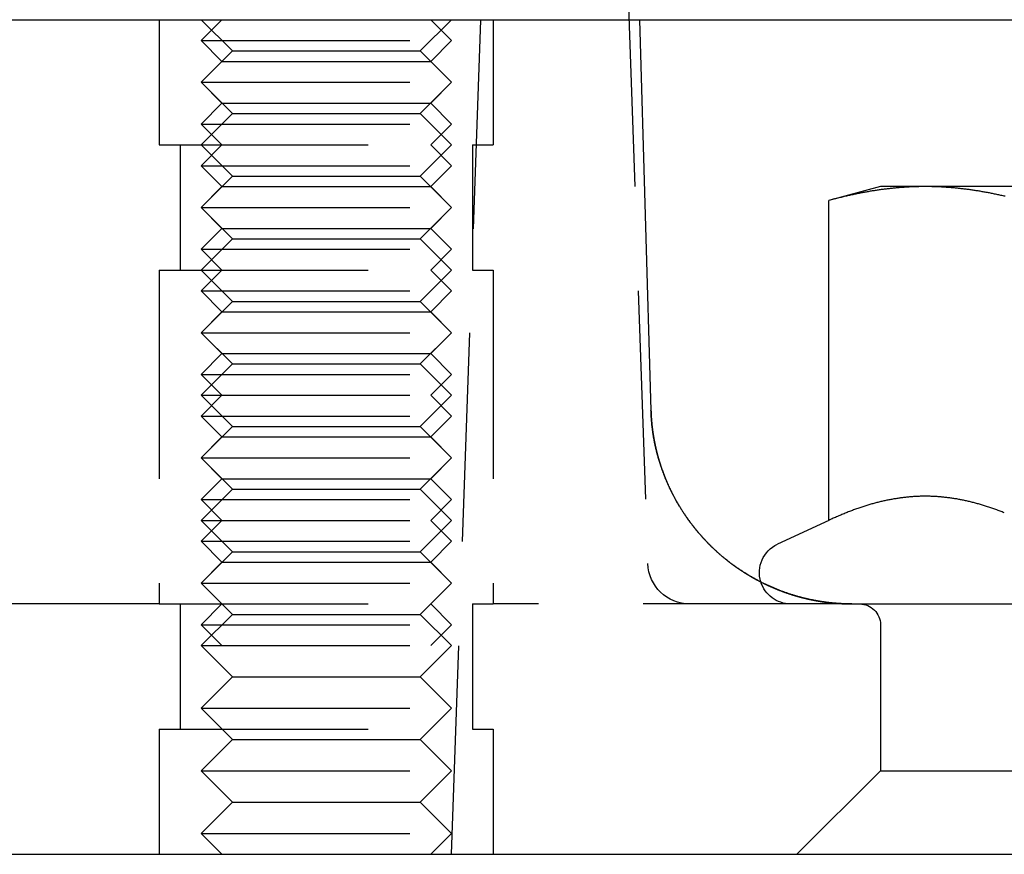
# Model space of a CAD drawing. Extents: x 0 to 1285, y -485 to 116.
# Drawn here: x 189 to 212, y 5 to 25 of the extents above; entities that cross this region are included whole.
import ezdxf

# ---------------------------------------------------------------- set-up
doc = ezdxf.new("R2010")
doc.units = 0
doc.header["$LTSCALE"] = 20
doc.linetypes.add('AUSGEZOGEN', pattern=[0])
doc.linetypes.add('VERDECKT', pattern=[0.375, 0.25, -0.125])
doc.layers.get('0').update_dxf_attribs({"linetype": 'AUSGEZOGEN'})
doc.layers.add('STEMPEL', color=3, linetype='AUSGEZOGEN')

# ---------------------------------------------------------------- blocks, each defined once
blk = doc.blocks.new('A$C7D8DFF87')
at = {"color": 1, "linetype": 'VERDECKT', "extrusion": (0, 1, -2e-16)}
for p, q in [((199, 5), (200.2222, 40)), ((203.2111, 26), (203.7012, 11.9651)), ((192, 25), (192, 22)), ((192, 25), (192, 22)), ((193.5, 25), (193, 24.5)), ((193.75, 24.25), (193, 25)), ((198.25, 24.25), (199, 25)), ((198.5, 25), (199, 24.5)), ((200, 25), (200, 22)), ((200, 25), (200, 22)), ((193, 24.5), (199, 24.5)), ((193.5, 24), (193, 24.5)), ((198.5, 24), (199, 24.5)), ((193.75, 24.25), (193, 23.5)), ((193.75, 24.25), (198.25, 24.25)), ((198.25, 24.25), (199, 23.5)), ((193.5, 24), (193, 23.5)), ((193.5, 24), (198.5, 24)), ((198.5, 24), (199, 23.5)), ((193, 23.5), (199, 23.5)), ((193.5, 23), (193, 23.5)), ((193, 23.5), (199, 23.5)), ((193.75, 22.75), (193, 23.5)), ((198.25, 22.75), (199, 23.5)), ((198.5, 23), (199, 23.5)), ((193.5, 23), (193, 22.5)), ((193.5, 23), (198.5, 23)), ((198.5, 23), (199, 22.5)), ((193.75, 22.75), (193, 22)), ((193.75, 22.75), (198.25, 22.75)), ((198.25, 22.75), (199, 22)), ((193, 22.5), (199, 22.5)), ((193.5, 22), (193, 22.5)), ((198.5, 22), (199, 22.5)), ((192, 22), (200, 22)), ((192, 22), (200, 22)), ((192.5, 22), (192.5, 19)), ((192.5, 22), (192.5, 19)), ((193.5, 22), (193, 21.5)), ((193.75, 21.25), (193, 22)), ((198.25, 21.25), (199, 22)), ((198.5, 22), (199, 21.5)), ((199.5, 22), (199.5, 19)), ((199.5, 22), (199.5, 19)), ((193, 21.5), (199, 21.5)), ((193.5, 21), (193, 21.5)), ((198.5, 21), (199, 21.5)), ((193.75, 21.25), (193, 20.5)), ((193.75, 21.25), (198.25, 21.25)), ((198.25, 21.25), (199, 20.5)), ((193.5, 21), (193, 20.5)), ((193.5, 21), (198.5, 21)), ((198.5, 21), (199, 20.5)), ((193, 20.5), (199, 20.5)), ((193.5, 20), (193, 20.5)), ((193, 20.5), (199, 20.5)), ((193.75, 19.75), (193, 20.5)), ((198.25, 19.75), (199, 20.5)), ((198.5, 20), (199, 20.5)), ((193.5, 20), (193, 19.5)), ((193.5, 20), (198.5, 20)), ((198.5, 20), (199, 19.5)), ((193.75, 19.75), (193, 19)), ((193.75, 19.75), (198.25, 19.75)), ((198.25, 19.75), (199, 19)), ((193, 19.5), (199, 19.5)), ((193.5, 19), (193, 19.5)), ((198.5, 19), (199, 19.5)), ((192, 19), (200, 19)), ((192, 19), (192, 11)), ((192, 19), (200, 19)), ((192, 19), (192, 11)), ((193.5, 19), (193, 18.5)), ((193.75, 18.25), (193, 19)), ((198.25, 18.25), (199, 19)), ((198.5, 19), (199, 18.5)), ((200, 19), (200, 11)), ((200, 19), (200, 11)), ((193, 18.5), (199, 18.5)), ((193.5, 18), (193, 18.5)), ((198.5, 18), (199, 18.5)), ((193.75, 18.25), (193, 17.5)), ((193.75, 18.25), (198.25, 18.25)), ((198.25, 18.25), (199, 17.5)), ((193.5, 18), (193, 17.5)), ((193.5, 18), (198.5, 18)), ((198.5, 18), (199, 17.5)), ((193, 17.5), (199, 17.5)), ((193.5, 17), (193, 17.5)), ((193, 17.5), (199, 17.5)), ((193.75, 16.75), (193, 17.5)), ((198.25, 16.75), (199, 17.5)), ((198.5, 17), (199, 17.5)), ((193.5, 17), (193, 16.5)), ((193.5, 17), (198.5, 17)), ((198.5, 17), (199, 16.5)), ((193.75, 16.75), (193, 16)), ((193.75, 16.75), (198.25, 16.75)), ((198.25, 16.75), (199, 16)), ((193, 16.5), (199, 16.5)), ((193.5, 16), (193, 16.5)), ((198.5, 16), (199, 16.5)), ((193.5, 16), (193, 15.5)), ((193, 16), (199, 16)), ((193.75, 15.25), (193, 16)), ((198.25, 15.25), (199, 16)), ((198.5, 16), (199, 15.5)), ((193, 15.5), (199, 15.5)), ((193.5, 15), (193, 15.5)), ((198.5, 15), (199, 15.5)), ((193.75, 15.25), (193, 14.5)), ((193.75, 15.25), (198.25, 15.25)), ((198.25, 15.25), (199, 14.5)), ((193.5, 15), (193, 14.5)), ((193.5, 15), (198.5, 15)), ((198.5, 15), (199, 14.5)), ((193, 14.5), (199, 14.5)), ((193.5, 14), (193, 14.5)), ((193, 14.5), (199, 14.5)), ((193.75, 13.75), (193, 14.5)), ((198.25, 13.75), (199, 14.5)), ((198.5, 14), (199, 14.5)), ((193.5, 14), (193, 13.5)), ((193.5, 14), (198.5, 14)), ((198.5, 14), (199, 13.5)), ((193.75, 13.75), (193, 13)), ((193.75, 13.75), (198.25, 13.75)), ((198.25, 13.75), (199, 13)), ((193, 13.5), (199, 13.5)), ((193.5, 13), (193, 13.5)), ((198.5, 13), (199, 13.5)), ((193.5, 13), (193, 12.5)), ((193, 13), (199, 13)), ((193.75, 12.25), (193, 13)), ((198.25, 12.25), (199, 13)), ((198.5, 13), (199, 12.5)), ((193, 12.5), (199, 12.5)), ((193.5, 12), (193, 12.5)), ((198.5, 12), (199, 12.5)), ((193.75, 12.25), (193, 11.5)), ((193.75, 12.25), (198.25, 12.25)), ((198.25, 12.25), (199, 11.5)), ((193.5, 12), (193, 11.5)), ((193.5, 12), (198.5, 12)), ((198.5, 12), (199, 11.5)), ((193, 11.5), (199, 11.5)), ((193.5, 11), (193, 11.5)), ((193, 11.5), (199, 11.5)), ((193.75, 10.75), (193, 11.5)), ((198.25, 10.75), (199, 11.5)), ((198.5, 11), (199, 11.5)), ((192, 11), (187.8485, 11)), ((192, 11), (200, 11)), ((192, 11), (200, 11)), ((192.5, 11), (192.5, 8)), ((192.5, 11), (192.5, 8)), ((193.5, 11), (193, 10.5)), ((198.5, 11), (199, 10.5)), ((199.5, 11), (199.5, 8)), ((199.5, 11), (199.5, 8)), ((208.5859, 11), (200, 11)), ((193.75, 10.75), (193, 10)), ((193.75, 10.75), (198.25, 10.75)), ((198.25, 10.75), (199, 10)), ((193, 10.5), (199, 10.5)), ((193.5, 10), (193, 10.5)), ((198.5, 10), (199, 10.5)), ((209.2724, 10.5), (209.2724, 7)), ((193, 10), (199, 10)), ((193.75, 9.25), (193, 10)), ((198.25, 9.25), (199, 10)), ((193.75, 9.25), (193, 8.5)), ((193.75, 9.25), (198.25, 9.25)), ((198.25, 9.25), (199, 8.5)), ((193, 8.5), (199, 8.5)), ((193.75, 7.75), (193, 8.5)), ((198.25, 7.75), (199, 8.5)), ((192, 8), (200, 8)), ((192, 8), (192, 5)), ((192, 8), (200, 8)), ((192, 8), (192, 5)), ((200, 8), (200, 5)), ((200, 8), (200, 5)), ((193.75, 7.75), (193, 7)), ((193.75, 7.75), (198.25, 7.75)), ((198.25, 7.75), (199, 7)), ((193, 7), (199, 7)), ((193.75, 6.25), (193, 7)), ((198.25, 6.25), (199, 7)), ((209.2724, 7), (207.2724, 5)), ((209.2724, 7), (224.2006, 7)), ((193.75, 6.25), (193, 5.5)), ((193.75, 6.25), (198.25, 6.25)), ((198.25, 6.25), (199, 5.5)), ((193, 5.5), (199, 5.5)), ((193.5, 5), (193, 5.5)), ((198.5, 5), (199, 5.5))]:
    blk.add_line(p, q, dxfattribs=at)
at = {"color": 3, "linetype": 'AUSGEZOGEN', "extrusion": (0, 1, -2e-16)}
for p, q in [((14.8957, 25), (265, 25)), ((203.5, 25), (203.7762, 15.6327)), ((209.2724, 21), (208.0348, 20.6684)), ((210.3442, 21), (209.2724, 21)), ((217.2724, 21), (210.3442, 21)), ((208.0348, 13.003), (208.0348, 20.6684)), ((208.0348, 13.003), (206.8054, 12.4297)), ((208.5859, 11), (262, 11)), ((8, 5), (262, 5))]:
    blk.add_line(p, q, dxfattribs=at)
at = {"color": 3}
for points in [[(210.344, 21, 0), (210.321, 21, 0), (210.297, 20.9999, 0), (210.274, 20.9997, 0), (210.251, 20.9994, 0), (210.227, 20.9991, 0), (210.204, 20.9987, 0), (210.181, 20.9982, 0), (210.157, 20.9977, 0), (210.134, 20.997, 0), (210.111, 20.9964, 0), (210.087, 20.9956, 0), (210.064, 20.9948, 0), (210.041, 20.9938, 0), (210.018, 20.9929, 0), (209.994, 20.9918, 0), (209.971, 20.9907, 0), (209.948, 20.9895, 0), (209.925, 20.9882, 0), (209.901, 20.9869, 0), (209.878, 20.9855, 0), (209.855, 20.984, 0), (209.831, 20.9825, 0), (209.808, 20.9808, 0), (209.785, 20.9791, 0), (209.761, 20.9774, 0), (209.738, 20.9755, 0), (209.715, 20.9736, 0), (209.691, 20.9716, 0), (209.668, 20.9696, 0), (209.645, 20.9675, 0), (209.621, 20.9653, 0), (209.598, 20.963, 0), (209.574, 20.9607, 0), (209.551, 20.9583, 0), (209.527, 20.9558, 0), (209.504, 20.9532, 0), (209.48, 20.9506, 0), (209.457, 20.9479, 0), (209.433, 20.9451, 0), (209.41, 20.9423, 0), (209.386, 20.9394, 0), (209.362, 20.9364, 0), (209.339, 20.9333, 0), (209.315, 20.9302, 0), (209.291, 20.927, 0), (209.267, 20.9237, 0), (209.244, 20.9203, 0), (209.22, 20.9169, 0), (209.196, 20.9134, 0), (209.172, 20.9098, 0), (209.148, 20.9062, 0), (209.124, 20.9025, 0), (209.1, 20.8987, 0), (209.076, 20.8948, 0), (209.052, 20.8909, 0), (209.028, 20.8868, 0), (209.003, 20.8828, 0), (208.979, 20.8786, 0), (208.955, 20.8743, 0), (208.93, 20.87, 0), (208.906, 20.8656, 0), (208.881, 20.8611, 0), (208.857, 20.8566, 0), (208.832, 20.852, 0), (208.808, 20.8473, 0), (208.783, 20.8425, 0), (208.758, 20.8376, 0), (208.733, 20.8327, 0), (208.708, 20.8277, 0), (208.683, 20.8226, 0), (208.658, 20.8174, 0), (208.633, 20.8121, 0), (208.608, 20.8068, 0), (208.583, 20.8014, 0), (208.558, 20.7959, 0), (208.532, 20.7903, 0), (208.507, 20.7847, 0), (208.481, 20.7789, 0), (208.456, 20.7731, 0), (208.43, 20.7672, 0), (208.404, 20.7612, 0), (208.378, 20.7551, 0), (208.353, 20.749, 0), (208.327, 20.7427, 0), (208.3, 20.7364, 0), (208.274, 20.73, 0), (208.248, 20.7235, 0), (208.222, 20.7169, 0), (208.195, 20.7103, 0), (208.169, 20.7035, 0), (208.142, 20.6967, 0), (208.115, 20.6897, 0), (208.089, 20.6827, 0), (208.062, 20.6756, 0), (208.035, 20.6684, 0)], [(212.258, 20.7672, 0), (212.233, 20.7731, 0), (212.207, 20.7789, 0), (212.182, 20.7847, 0), (212.156, 20.7903, 0), (212.131, 20.7959, 0), (212.106, 20.8014, 0), (212.08, 20.8068, 0), (212.055, 20.8121, 0), (212.03, 20.8174, 0), (212.005, 20.8226, 0), (211.98, 20.8277, 0), (211.955, 20.8327, 0), (211.93, 20.8376, 0), (211.906, 20.8425, 0), (211.881, 20.8473, 0), (211.856, 20.852, 0), (211.832, 20.8566, 0), (211.807, 20.8611, 0), (211.783, 20.8656, 0), (211.758, 20.87, 0), (211.734, 20.8743, 0), (211.709, 20.8786, 0), (211.685, 20.8828, 0), (211.661, 20.8868, 0), (211.637, 20.8909, 0), (211.613, 20.8948, 0), (211.588, 20.8987, 0), (211.564, 20.9025, 0), (211.54, 20.9062, 0), (211.516, 20.9098, 0), (211.493, 20.9134, 0), (211.469, 20.9169, 0), (211.445, 20.9203, 0), (211.421, 20.9237, 0), (211.397, 20.927, 0), (211.373, 20.9302, 0), (211.35, 20.9333, 0), (211.326, 20.9364, 0), (211.302, 20.9394, 0), (211.279, 20.9423, 0), (211.255, 20.9451, 0), (211.232, 20.9479, 0), (211.208, 20.9506, 0), (211.184, 20.9532, 0), (211.161, 20.9558, 0), (211.137, 20.9583, 0), (211.114, 20.9607, 0), (211.091, 20.963, 0), (211.067, 20.9653, 0), (211.044, 20.9675, 0), (211.02, 20.9696, 0), (210.997, 20.9716, 0), (210.974, 20.9736, 0), (210.95, 20.9755, 0), (210.927, 20.9774, 0), (210.904, 20.9791, 0), (210.88, 20.9808, 0), (210.857, 20.9825, 0), (210.834, 20.984, 0), (210.81, 20.9855, 0), (210.787, 20.9869, 0), (210.764, 20.9882, 0), (210.741, 20.9895, 0), (210.717, 20.9907, 0), (210.694, 20.9918, 0), (210.671, 20.9929, 0), (210.648, 20.9938, 0), (210.624, 20.9948, 0), (210.601, 20.9956, 0), (210.578, 20.9964, 0), (210.554, 20.997, 0), (210.531, 20.9977, 0), (210.508, 20.9982, 0), (210.484, 20.9987, 0), (210.461, 20.9991, 0), (210.438, 20.9994, 0), (210.414, 20.9997, 0), (210.391, 20.9999, 0), (210.368, 21, 0), (210.344, 21, 0)], [(208.586, 11, 0), (208.572, 11, 0), (208.558, 11.0001, 0), (208.544, 11.0002, 0), (208.53, 11.0003, 0), (208.516, 11.0005, 0), (208.502, 11.0007, 0), (208.488, 11.001, 0), (208.474, 11.0013, 0), (208.46, 11.0017, 0), (208.445, 11.0021, 0), (208.431, 11.0025, 0), (208.416, 11.003, 0), (208.402, 11.0036, 0), (208.387, 11.0042, 0), (208.373, 11.0048, 0), (208.358, 11.0055, 0), (208.343, 11.0062, 0), (208.328, 11.007, 0), (208.314, 11.0078, 0), (208.299, 11.0087, 0), (208.284, 11.0097, 0), (208.269, 11.0106, 0), (208.254, 11.0117, 0), (208.238, 11.0128, 0), (208.223, 11.0139, 0), (208.208, 11.0151, 0), (208.193, 11.0163, 0), (208.177, 11.0176, 0), (208.162, 11.019, 0), (208.146, 11.0204, 0), (208.131, 11.0219, 0), (208.115, 11.0234, 0), (208.1, 11.025, 0), (208.084, 11.0266, 0), (208.068, 11.0283, 0), (208.053, 11.0301, 0), (208.037, 11.0319, 0), (208.021, 11.0337, 0), (208.005, 11.0357, 0), (207.989, 11.0377, 0), (207.973, 11.0397, 0), (207.957, 11.0418, 0), (207.941, 11.044, 0), (207.925, 11.0463, 0), (207.909, 11.0486, 0), (207.892, 11.0509, 0), (207.876, 11.0534, 0), (207.86, 11.0558, 0), (207.843, 11.0584, 0), (207.827, 11.061, 0), (207.81, 11.0637, 0), (207.794, 11.0665, 0), (207.777, 11.0693, 0), (207.761, 11.0722, 0), (207.744, 11.0752, 0), (207.727, 11.0782, 0), (207.71, 11.0813, 0), (207.694, 11.0845, 0), (207.677, 11.0877, 0), (207.66, 11.091, 0), (207.643, 11.0944, 0), (207.626, 11.0979, 0), (207.609, 11.1014, 0), (207.592, 11.105, 0), (207.575, 11.1087, 0), (207.558, 11.1124, 0), (207.541, 11.1162, 0), (207.524, 11.1201, 0), (207.506, 11.1241, 0), (207.489, 11.1282, 0), (207.472, 11.1323, 0), (207.454, 11.1365, 0), (207.437, 11.1408, 0), (207.42, 11.1451, 0), (207.402, 11.1496, 0), (207.385, 11.1541, 0), (207.367, 11.1587, 0), (207.349, 11.1634, 0), (207.332, 11.1681, 0), (207.314, 11.173, 0), (207.296, 11.1779, 0), (207.279, 11.1829, 0), (207.261, 11.188, 0), (207.243, 11.1931, 0), (207.225, 11.1984, 0), (207.208, 11.2037, 0), (207.19, 11.2092, 0), (207.172, 11.2147, 0), (207.154, 11.2203, 0), (207.136, 11.226, 0), (207.118, 11.2317, 0), (207.1, 11.2376, 0), (207.082, 11.2436, 0), (207.064, 11.2496, 0), (207.046, 11.2558, 0), (207.027, 11.262, 0), (207.009, 11.2683, 0), (206.991, 11.2747, 0), (206.973, 11.2813, 0), (206.955, 11.2879, 0), (206.937, 11.2946, 0), (206.918, 11.3013, 0), (206.9, 11.3082, 0), (206.882, 11.3152, 0), (206.864, 11.3222, 0), (206.845, 11.3294, 0), (206.827, 11.3366, 0), (206.809, 11.344, 0), (206.79, 11.3514, 0), (206.772, 11.3589, 0), (206.754, 11.3665, 0), (206.735, 11.3742, 0), (206.717, 11.3819, 0), (206.699, 11.3898, 0), (206.68, 11.3978, 0), (206.662, 11.4058, 0), (206.644, 11.4139, 0), (206.625, 11.4222, 0), (206.607, 11.4305, 0), (206.589, 11.4389, 0), (206.57, 11.4474, 0), (206.552, 11.4559, 0), (206.534, 11.4646, 0), (206.515, 11.4733, 0), (206.497, 11.4822, 0), (206.479, 11.4911, 0), (206.46, 11.5001, 0), (206.442, 11.5092, 0), (206.424, 11.5184, 0), (206.406, 11.5277, 0), (206.387, 11.537, 0), (206.369, 11.5465, 0), (206.351, 11.556, 0), (206.333, 11.5656, 0), (206.314, 11.5753, 0), (206.296, 11.5851, 0), (206.278, 11.595, 0), (206.26, 11.6049, 0), (206.242, 11.615, 0), (206.224, 11.6251, 0), (206.206, 11.6353, 0), (206.188, 11.6456, 0), (206.17, 11.656, 0), (206.152, 11.6665, 0), (206.134, 11.677, 0), (206.116, 11.6876, 0), (206.098, 11.6984, 0), (206.08, 11.7092, 0), (206.062, 11.72, 0), (206.045, 11.731, 0), (206.027, 11.7421, 0), (206.009, 11.7532, 0), (205.992, 11.7644, 0), (205.974, 11.7757, 0), (205.956, 11.7871, 0), (205.939, 11.7986, 0), (205.921, 11.8101, 0), (205.904, 11.8218, 0), (205.886, 11.8335, 0), (205.869, 11.8453, 0), (205.852, 11.8571, 0), (205.834, 11.8691, 0), (205.817, 11.8811, 0), (205.8, 11.8933, 0), (205.783, 11.9055, 0), (205.765, 11.9177, 0), (205.748, 11.9301, 0), (205.731, 11.9426, 0), (205.714, 11.9551, 0), (205.698, 11.9677, 0), (205.681, 11.9804, 0), (205.664, 11.9931, 0), (205.647, 12.006, 0), (205.631, 12.0189, 0), (205.614, 12.0319, 0), (205.597, 12.045, 0), (205.581, 12.0581, 0), (205.564, 12.0713, 0), (205.548, 12.0846, 0), (205.532, 12.0979, 0), (205.516, 12.1113, 0), (205.499, 12.1248, 0), (205.483, 12.1383, 0), (205.467, 12.1519, 0), (205.451, 12.1656, 0), (205.436, 12.1793, 0), (205.42, 12.1931, 0), (205.404, 12.2069, 0), (205.388, 12.2209, 0), (205.373, 12.2348, 0), (205.357, 12.2488, 0), (205.342, 12.2629, 0), (205.326, 12.277, 0), (205.311, 12.2912, 0), (205.296, 12.3055, 0), (205.281, 12.3198, 0), (205.266, 12.3341, 0), (205.251, 12.3485, 0), (205.236, 12.3629, 0), (205.221, 12.3774, 0), (205.206, 12.392, 0), (205.191, 12.4066, 0), (205.177, 12.4212, 0), (205.162, 12.4359, 0), (205.148, 12.4506, 0), (205.133, 12.4653, 0), (205.119, 12.4802, 0), (205.105, 12.495, 0), (205.09, 12.5099, 0), (205.076, 12.5248, 0), (205.062, 12.5398, 0), (205.048, 12.5548, 0), (205.035, 12.5698, 0), (205.021, 12.5849, 0), (205.007, 12.6, 0), (204.994, 12.6151, 0), (204.98, 12.6303, 0), (204.967, 12.6455, 0), (204.953, 12.6607, 0), (204.94, 12.676, 0), (204.927, 12.6913, 0), (204.914, 12.7066, 0), (204.901, 12.722, 0), (204.888, 12.7373, 0), (204.875, 12.7527, 0), (204.862, 12.7681, 0), (204.849, 12.7836, 0), (204.837, 12.7991, 0), (204.824, 12.8145, 0), (204.812, 12.8301, 0), (204.8, 12.8456, 0), (204.787, 12.8611, 0), (204.775, 12.8767, 0), (204.763, 12.8923, 0), (204.751, 12.9079, 0), (204.739, 12.9235, 0), (204.727, 12.9391, 0), (204.716, 12.9547, 0), (204.704, 12.9704, 0), (204.693, 12.986, 0), (204.681, 13.0017, 0), (204.67, 13.0174, 0), (204.659, 13.033, 0), (204.647, 13.0487, 0), (204.636, 13.0644, 0), (204.625, 13.0801, 0), (204.615, 13.0958, 0), (204.604, 13.1115, 0), (204.593, 13.1272, 0), (204.583, 13.1429, 0), (204.572, 13.1586, 0), (204.562, 13.1743, 0), (204.551, 13.19, 0), (204.541, 13.2057, 0), (204.531, 13.2214, 0), (204.521, 13.237, 0), (204.511, 13.2527, 0), (204.501, 13.2684, 0), (204.491, 13.284, 0), (204.482, 13.2997, 0), (204.472, 13.3153, 0), (204.463, 13.3309, 0), (204.453, 13.3465, 0), (204.444, 13.3621, 0), (204.435, 13.3777, 0), (204.425, 13.3933, 0), (204.416, 13.4088, 0), (204.407, 13.4244, 0), (204.399, 13.4399, 0), (204.39, 13.4554, 0), (204.381, 13.4709, 0), (204.372, 13.4864, 0), (204.364, 13.5019, 0), (204.355, 13.5174, 0), (204.347, 13.5328, 0), (204.339, 13.5482, 0), (204.33, 13.5636, 0), (204.322, 13.579, 0), (204.314, 13.5944, 0), (204.306, 13.6097, 0), (204.298, 13.6251, 0), (204.29, 13.6404, 0), (204.283, 13.6556, 0), (204.275, 13.6709, 0), (204.267, 13.6862, 0), (204.26, 13.7014, 0), (204.252, 13.7166, 0), (204.245, 13.7317, 0), (204.238, 13.7469, 0), (204.231, 13.762, 0), (204.223, 13.7771, 0), (204.216, 13.7922, 0), (204.209, 13.8072, 0), (204.203, 13.8222, 0), (204.196, 13.8372, 0), (204.189, 13.8522, 0), (204.182, 13.8671, 0), (204.176, 13.882, 0), (204.169, 13.8969, 0), (204.163, 13.9118, 0), (204.156, 13.9266, 0), (204.15, 13.9413, 0), (204.144, 13.9561, 0), (204.138, 13.9708, 0), (204.131, 13.9855, 0), (204.125, 14.0002, 0), (204.119, 14.0148, 0), (204.114, 14.0294, 0), (204.108, 14.0439, 0), (204.102, 14.0584, 0), (204.096, 14.0729, 0), (204.091, 14.0873, 0), (204.085, 14.1017, 0), (204.08, 14.1161, 0), (204.074, 14.1304, 0), (204.069, 14.1447, 0), (204.064, 14.159, 0), (204.059, 14.1732, 0), (204.053, 14.1873, 0), (204.048, 14.2015, 0), (204.043, 14.2155, 0), (204.038, 14.2296, 0), (204.033, 14.2436, 0), (204.029, 14.2575, 0), (204.024, 14.2714, 0), (204.019, 14.2853, 0), (204.015, 14.2991, 0), (204.01, 14.3129, 0), (204.005, 14.3267, 0), (204.001, 14.3403, 0), (203.997, 14.354, 0), (203.992, 14.3676, 0), (203.988, 14.3811, 0), (203.984, 14.3946, 0), (203.98, 14.4081, 0), (203.976, 14.4215, 0), (203.972, 14.4349, 0), (203.968, 14.4482, 0), (203.964, 14.4615, 0), (203.96, 14.4747, 0), (203.956, 14.4879, 0), (203.952, 14.501, 0), (203.948, 14.5141, 0), (203.945, 14.5272, 0), (203.941, 14.5402, 0), (203.938, 14.5531, 0), (203.934, 14.566, 0), (203.931, 14.5789, 0), (203.927, 14.5917, 0), (203.924, 14.6045, 0), (203.92, 14.6173, 0), (203.917, 14.6299, 0), (203.914, 14.6426, 0), (203.911, 14.6552, 0), (203.908, 14.6677, 0), (203.905, 14.6803, 0), (203.902, 14.6927, 0), (203.899, 14.7051, 0), (203.896, 14.7175, 0), (203.893, 14.7298, 0), (203.89, 14.7421, 0), (203.887, 14.7544, 0), (203.885, 14.7666, 0), (203.882, 14.7787, 0), (203.879, 14.7908, 0), (203.877, 14.8029, 0), (203.874, 14.8149, 0), (203.871, 14.8269, 0), (203.869, 14.8388, 0), (203.867, 14.8507, 0), (203.864, 14.8625, 0), (203.862, 14.8743, 0), (203.859, 14.886, 0), (203.857, 14.8977, 0), (203.855, 14.9094, 0), (203.853, 14.921, 0), (203.851, 14.9326, 0), (203.849, 14.9441, 0), (203.846, 14.9556, 0), (203.844, 14.967, 0), (203.842, 14.9784, 0), (203.84, 14.9897, 0), (203.839, 15.001, 0), (203.837, 15.0123, 0), (203.835, 15.0235, 0), (203.833, 15.0347, 0), (203.831, 15.0458, 0), (203.829, 15.0569, 0), (203.828, 15.0679, 0), (203.826, 15.0789, 0), (203.824, 15.0898, 0), (203.823, 15.1007, 0), (203.821, 15.1116, 0), (203.82, 15.1224, 0), (203.818, 15.1331, 0), (203.817, 15.1439, 0), (203.815, 15.1545, 0), (203.814, 15.1652, 0), (203.813, 15.1757, 0), (203.811, 15.1863, 0), (203.81, 15.1968, 0), (203.809, 15.2072, 0), (203.807, 15.2176, 0), (203.806, 15.228, 0), (203.805, 15.2383, 0), (203.804, 15.2486, 0), (203.803, 15.2588, 0), (203.801, 15.269, 0), (203.8, 15.2791, 0), (203.799, 15.2892, 0), (203.798, 15.2993, 0), (203.797, 15.3093, 0), (203.796, 15.3193, 0), (203.795, 15.3292, 0), (203.794, 15.3391, 0), (203.794, 15.3489, 0), (203.793, 15.3587, 0), (203.792, 15.3684, 0), (203.791, 15.3781, 0), (203.79, 15.3878, 0), (203.789, 15.3974, 0), (203.789, 15.4069, 0), (203.788, 15.4165, 0), (203.787, 15.4259, 0), (203.786, 15.4354, 0), (203.786, 15.4448, 0), (203.785, 15.4541, 0), (203.784, 15.4635, 0), (203.784, 15.4727, 0), (203.783, 15.482, 0), (203.783, 15.4912, 0), (203.782, 15.5003, 0), (203.782, 15.5094, 0), (203.781, 15.5185, 0), (203.781, 15.5275, 0), (203.78, 15.5365, 0), (203.78, 15.5454, 0), (203.779, 15.5544, 0), (203.779, 15.5632, 0), (203.778, 15.572, 0), (203.778, 15.5808, 0), (203.778, 15.5896, 0), (203.777, 15.5983, 0), (203.777, 15.607, 0), (203.777, 15.6156, 0), (203.776, 15.6242, 0), (203.776, 15.6327, 0)], [(210.344, 13.5801, 0), (210.32, 13.58, 0), (210.297, 13.5798, 0), (210.273, 13.5795, 0), (210.249, 13.579, 0), (210.226, 13.5785, 0), (210.202, 13.5777, 0), (210.178, 13.5769, 0), (210.155, 13.5759, 0), (210.131, 13.5748, 0), (210.108, 13.5736, 0), (210.084, 13.5722, 0), (210.061, 13.5707, 0), (210.037, 13.5691, 0), (210.013, 13.5674, 0), (209.99, 13.5655, 0), (209.966, 13.5635, 0), (209.943, 13.5614, 0), (209.919, 13.5591, 0), (209.896, 13.5567, 0), (209.872, 13.5542, 0), (209.849, 13.5516, 0), (209.826, 13.5489, 0), (209.802, 13.546, 0), (209.779, 13.543, 0), (209.755, 13.5398, 0), (209.732, 13.5366, 0), (209.708, 13.5332, 0), (209.685, 13.5297, 0), (209.661, 13.5261, 0), (209.638, 13.5223, 0), (209.614, 13.5184, 0), (209.59, 13.5144, 0), (209.567, 13.5103, 0), (209.543, 13.5061, 0), (209.52, 13.5017, 0), (209.496, 13.4972, 0), (209.473, 13.4925, 0), (209.449, 13.4878, 0), (209.425, 13.4829, 0), (209.402, 13.4779, 0), (209.378, 13.4728, 0), (209.354, 13.4675, 0), (209.33, 13.4622, 0), (209.307, 13.4567, 0), (209.283, 13.451, 0), (209.259, 13.4453, 0), (209.235, 13.4394, 0), (209.211, 13.4334, 0), (209.188, 13.4273, 0), (209.164, 13.421, 0), (209.14, 13.4146, 0), (209.116, 13.4081, 0), (209.092, 13.4015, 0), (209.068, 13.3947, 0), (209.043, 13.3878, 0), (209.019, 13.3808, 0), (208.995, 13.3736, 0), (208.971, 13.3663, 0), (208.947, 13.3589, 0), (208.922, 13.3514, 0), (208.898, 13.3437, 0), (208.874, 13.3359, 0), (208.849, 13.328, 0), (208.825, 13.32, 0), (208.8, 13.3118, 0), (208.775, 13.3035, 0), (208.751, 13.295, 0), (208.726, 13.2864, 0), (208.701, 13.2777, 0), (208.677, 13.2689, 0), (208.652, 13.2599, 0), (208.627, 13.2508, 0), (208.602, 13.2415, 0), (208.577, 13.2322, 0), (208.552, 13.2226, 0), (208.527, 13.213, 0), (208.501, 13.2032, 0), (208.476, 13.1933, 0), (208.451, 13.1832, 0), (208.425, 13.173, 0), (208.4, 13.1627, 0), (208.374, 13.1522, 0), (208.349, 13.1416, 0), (208.323, 13.1308, 0), (208.297, 13.1199, 0), (208.271, 13.1089, 0), (208.245, 13.0977, 0), (208.219, 13.0864, 0), (208.193, 13.0749, 0), (208.167, 13.0633, 0), (208.141, 13.0515, 0), (208.114, 13.0396, 0), (208.088, 13.0275, 0), (208.061, 13.0153, 0), (208.035, 13.003, 0)], [(212.238, 13.1832, 0), (212.212, 13.1933, 0), (212.187, 13.2032, 0), (212.162, 13.213, 0), (212.137, 13.2226, 0), (212.112, 13.2322, 0), (212.087, 13.2415, 0), (212.062, 13.2508, 0), (212.037, 13.2599, 0), (212.012, 13.2689, 0), (211.987, 13.2777, 0), (211.962, 13.2864, 0), (211.938, 13.295, 0), (211.913, 13.3035, 0), (211.888, 13.3118, 0), (211.864, 13.32, 0), (211.839, 13.328, 0), (211.815, 13.3359, 0), (211.79, 13.3437, 0), (211.766, 13.3514, 0), (211.742, 13.3589, 0), (211.718, 13.3663, 0), (211.693, 13.3736, 0), (211.669, 13.3808, 0), (211.645, 13.3878, 0), (211.621, 13.3947, 0), (211.597, 13.4015, 0), (211.573, 13.4081, 0), (211.549, 13.4146, 0), (211.525, 13.421, 0), (211.501, 13.4273, 0), (211.477, 13.4334, 0), (211.453, 13.4394, 0), (211.429, 13.4453, 0), (211.405, 13.451, 0), (211.382, 13.4567, 0), (211.358, 13.4622, 0), (211.334, 13.4675, 0), (211.311, 13.4728, 0), (211.287, 13.4779, 0), (211.263, 13.4829, 0), (211.24, 13.4878, 0), (211.216, 13.4925, 0), (211.192, 13.4972, 0), (211.169, 13.5017, 0), (211.145, 13.5061, 0), (211.122, 13.5103, 0), (211.098, 13.5144, 0), (211.074, 13.5184, 0), (211.051, 13.5223, 0), (211.027, 13.5261, 0), (211.004, 13.5297, 0), (210.98, 13.5332, 0), (210.957, 13.5366, 0), (210.933, 13.5398, 0), (210.91, 13.543, 0), (210.886, 13.546, 0), (210.863, 13.5489, 0), (210.839, 13.5516, 0), (210.816, 13.5542, 0), (210.792, 13.5567, 0), (210.769, 13.5591, 0), (210.745, 13.5614, 0), (210.722, 13.5635, 0), (210.698, 13.5655, 0), (210.675, 13.5674, 0), (210.651, 13.5691, 0), (210.628, 13.5707, 0), (210.604, 13.5722, 0), (210.581, 13.5736, 0), (210.557, 13.5748, 0), (210.534, 13.5759, 0), (210.51, 13.5769, 0), (210.486, 13.5777, 0), (210.463, 13.5785, 0), (210.439, 13.579, 0), (210.415, 13.5795, 0), (210.392, 13.5798, 0), (210.368, 13.58, 0), (210.344, 13.5801, 0)], [(205.578, 12.0607, 0), (205.584, 12.0558, 0), (205.59, 12.0509, 0), (205.596, 12.0461, 0), (205.602, 12.0412, 0), (205.608, 12.0364, 0), (205.615, 12.0315, 0), (205.621, 12.0267, 0), (205.627, 12.0219, 0), (205.633, 12.0171, 0), (205.639, 12.0123, 0), (205.646, 12.0075, 0), (205.652, 12.0027, 0), (205.658, 11.998, 0), (205.664, 11.9932, 0), (205.67, 11.9885, 0), (205.677, 11.9837, 0), (205.683, 11.979, 0), (205.689, 11.9743, 0), (205.695, 11.9696, 0), (205.702, 11.9649, 0), (205.708, 11.9602, 0), (205.714, 11.9555, 0), (205.721, 11.9509, 0), (205.727, 11.9462, 0), (205.733, 11.9416, 0), (205.74, 11.937, 0), (205.746, 11.9323, 0), (205.752, 11.9277, 0), (205.759, 11.9231, 0), (205.765, 11.9185, 0), (205.771, 11.914, 0), (205.778, 11.9094, 0), (205.784, 11.9048, 0), (205.79, 11.9003, 0), (205.797, 11.8958, 0), (205.803, 11.8912, 0), (205.81, 11.8867, 0), (205.816, 11.8822, 0), (205.822, 11.8777, 0), (205.829, 11.8733, 0), (205.835, 11.8688, 0), (205.842, 11.8643, 0), (205.848, 11.8599, 0), (205.855, 11.8554, 0), (205.861, 11.851, 0), (205.868, 11.8466, 0), (205.874, 11.8422, 0), (205.88, 11.8378, 0), (205.887, 11.8334, 0), (205.893, 11.8291, 0), (205.9, 11.8247, 0), (205.906, 11.8203, 0), (205.913, 11.816, 0), (205.919, 11.8117, 0), (205.926, 11.8074, 0), (205.932, 11.803, 0), (205.939, 11.7988, 0), (205.945, 11.7945, 0), (205.952, 11.7902, 0), (205.959, 11.7859, 0), (205.965, 11.7817, 0), (205.972, 11.7774, 0), (205.978, 11.7732, 0), (205.985, 11.769, 0), (205.991, 11.7648, 0), (205.998, 11.7606, 0), (206.005, 11.7564, 0), (206.011, 11.7522, 0), (206.018, 11.7481, 0), (206.024, 11.7439, 0), (206.031, 11.7398, 0), (206.037, 11.7357, 0), (206.044, 11.7315, 0), (206.051, 11.7274, 0), (206.057, 11.7233, 0), (206.064, 11.7193, 0), (206.071, 11.7152, 0), (206.077, 11.7111, 0), (206.084, 11.7071, 0), (206.09, 11.703, 0), (206.097, 11.699, 0), (206.104, 11.695, 0), (206.11, 11.691, 0), (206.117, 11.687, 0), (206.124, 11.683, 0), (206.13, 11.6791, 0), (206.137, 11.6751, 0), (206.144, 11.6712, 0), (206.15, 11.6672, 0), (206.157, 11.6633, 0), (206.164, 11.6594, 0), (206.17, 11.6555, 0), (206.177, 11.6516, 0), (206.184, 11.6477, 0), (206.191, 11.6439, 0), (206.197, 11.64, 0), (206.204, 11.6362, 0), (206.211, 11.6324, 0), (206.217, 11.6285, 0), (206.224, 11.6247, 0), (206.231, 11.6209, 0), (206.238, 11.6172, 0), (206.244, 11.6134, 0), (206.251, 11.6096, 0), (206.258, 11.6059, 0), (206.264, 11.6021, 0), (206.271, 11.5984, 0), (206.278, 11.5947, 0), (206.285, 11.591, 0), (206.291, 11.5873, 0), (206.298, 11.5837, 0), (206.305, 11.58, 0), (206.312, 11.5763, 0), (206.318, 11.5727, 0), (206.325, 11.5691, 0), (206.332, 11.5655, 0), (206.339, 11.5619, 0), (206.345, 11.5583, 0), (206.352, 11.5547, 0), (206.359, 11.5511, 0), (206.366, 11.5476, 0), (206.373, 11.544, 0), (206.379, 11.5405, 0), (206.386, 11.537, 0), (206.393, 11.5335, 0), (206.4, 11.53, 0), (206.406, 11.5265, 0)]]:
    blk.add_polyline3d(points, dxfattribs=at)
at = {"color": 1}
for points in [[(203.776, 15.6327, 0), (203.776, 15.6255, 0), (203.777, 15.6182, 0), (203.777, 15.611, 0), (203.777, 15.6036, 0), (203.777, 15.5963, 0), (203.778, 15.5889, 0), (203.778, 15.5815, 0), (203.778, 15.5741, 0), (203.779, 15.5666, 0), (203.779, 15.5591, 0), (203.779, 15.5516, 0), (203.78, 15.5441, 0), (203.78, 15.5365, 0), (203.78, 15.5289, 0), (203.781, 15.5213, 0), (203.781, 15.5136, 0), (203.782, 15.5059, 0), (203.782, 15.4982, 0), (203.783, 15.4904, 0), (203.783, 15.4826, 0), (203.783, 15.4748, 0), (203.784, 15.467, 0), (203.784, 15.4591, 0), (203.785, 15.4512, 0), (203.786, 15.4433, 0), (203.786, 15.4353, 0), (203.787, 15.4273, 0), (203.787, 15.4193, 0), (203.788, 15.4113, 0), (203.789, 15.4032, 0), (203.789, 15.3951, 0), (203.79, 15.3869, 0), (203.791, 15.3788, 0), (203.791, 15.3706, 0), (203.792, 15.3623, 0), (203.793, 15.3541, 0), (203.793, 15.3458, 0), (203.794, 15.3375, 0), (203.795, 15.3291, 0), (203.796, 15.3207, 0), (203.797, 15.3123, 0), (203.797, 15.3039, 0), (203.798, 15.2954, 0), (203.799, 15.2869, 0), (203.8, 15.2783, 0), (203.801, 15.2698, 0), (203.802, 15.2612, 0), (203.803, 15.2525, 0), (203.804, 15.2439, 0), (203.805, 15.2352, 0), (203.806, 15.2265, 0), (203.807, 15.2177, 0), (203.808, 15.2089, 0), (203.809, 15.2001, 0), (203.81, 15.1913, 0), (203.811, 15.1824, 0), (203.813, 15.1735, 0), (203.814, 15.1645, 0), (203.815, 15.1556, 0), (203.816, 15.1466, 0), (203.818, 15.1375, 0), (203.819, 15.1285, 0), (203.82, 15.1194, 0), (203.821, 15.1102, 0), (203.823, 15.1011, 0), (203.824, 15.0919, 0), (203.826, 15.0827, 0), (203.827, 15.0734, 0), (203.828, 15.0641, 0), (203.83, 15.0548, 0), (203.831, 15.0454, 0), (203.833, 15.036, 0), (203.834, 15.0266, 0), (203.836, 15.0172, 0), (203.838, 15.0077, 0), (203.839, 14.9982, 0), (203.841, 14.9886, 0), (203.843, 14.9791, 0), (203.844, 14.9694, 0), (203.846, 14.9598, 0), (203.848, 14.9501, 0), (203.849, 14.9404, 0), (203.851, 14.9307, 0), (203.853, 14.9209, 0), (203.855, 14.9111, 0), (203.857, 14.9012, 0), (203.859, 14.8914, 0), (203.861, 14.8815, 0), (203.863, 14.8715, 0), (203.865, 14.8615, 0), (203.867, 14.8515, 0), (203.869, 14.8415, 0), (203.871, 14.8314, 0), (203.873, 14.8213, 0), (203.875, 14.8112, 0), (203.877, 14.801, 0), (203.88, 14.7908, 0), (203.882, 14.7806, 0), (203.884, 14.7703, 0), (203.886, 14.76, 0), (203.889, 14.7497, 0), (203.891, 14.7393, 0), (203.894, 14.7289, 0), (203.896, 14.7184, 0), (203.898, 14.708, 0), (203.901, 14.6974, 0), (203.903, 14.6869, 0), (203.906, 14.6763, 0), (203.909, 14.6657, 0), (203.911, 14.6551, 0), (203.914, 14.6444, 0), (203.917, 14.6337, 0), (203.919, 14.6229, 0), (203.922, 14.6121, 0), (203.925, 14.6013, 0), (203.928, 14.5904, 0), (203.931, 14.5795, 0), (203.934, 14.5686, 0), (203.936, 14.5576, 0), (203.939, 14.5466, 0), (203.942, 14.5356, 0), (203.946, 14.5246, 0), (203.949, 14.5135, 0), (203.952, 14.5023, 0), (203.955, 14.4912, 0), (203.958, 14.48, 0), (203.961, 14.4688, 0), (203.965, 14.4575, 0), (203.968, 14.4462, 0), (203.971, 14.4349, 0), (203.975, 14.4236, 0), (203.978, 14.4122, 0), (203.982, 14.4008, 0), (203.985, 14.3893, 0), (203.989, 14.3779, 0), (203.993, 14.3664, 0), (203.996, 14.3548, 0), (204, 14.3433, 0), (204.004, 14.3317, 0), (204.007, 14.3201, 0), (204.011, 14.3084, 0), (204.015, 14.2967, 0), (204.019, 14.285, 0), (204.023, 14.2733, 0), (204.027, 14.2615, 0), (204.031, 14.2497, 0), (204.035, 14.2379, 0), (204.039, 14.2261, 0), (204.043, 14.2142, 0), (204.048, 14.2023, 0), (204.052, 14.1904, 0), (204.056, 14.1784, 0), (204.061, 14.1665, 0), (204.065, 14.1544, 0), (204.07, 14.1424, 0), (204.074, 14.1304, 0), (204.079, 14.1183, 0), (204.083, 14.1062, 0), (204.088, 14.094, 0), (204.093, 14.0819, 0), (204.097, 14.0697, 0), (204.102, 14.0575, 0), (204.107, 14.0452, 0), (204.112, 14.033, 0), (204.117, 14.0207, 0), (204.122, 14.0084, 0), (204.127, 13.9961, 0), (204.132, 13.9837, 0), (204.137, 13.9713, 0), (204.142, 13.9589, 0), (204.147, 13.9465, 0), (204.153, 13.9341, 0), (204.158, 13.9216, 0), (204.164, 13.9091, 0), (204.169, 13.8966, 0), (204.174, 13.8841, 0), (204.18, 13.8715, 0), (204.186, 13.8589, 0), (204.191, 13.8463, 0), (204.197, 13.8337, 0), (204.203, 13.8211, 0), (204.209, 13.8084, 0), (204.215, 13.7957, 0), (204.22, 13.783, 0), (204.226, 13.7703, 0), (204.232, 13.7576, 0), (204.239, 13.7448, 0), (204.245, 13.7321, 0), (204.251, 13.7193, 0), (204.257, 13.7064, 0), (204.264, 13.6936, 0), (204.27, 13.6808, 0), (204.276, 13.6679, 0), (204.283, 13.655, 0), (204.289, 13.6421, 0), (204.296, 13.6292, 0), (204.303, 13.6162, 0), (204.309, 13.6033, 0), (204.316, 13.5903, 0), (204.323, 13.5773, 0), (204.33, 13.5643, 0), (204.337, 13.5513, 0), (204.344, 13.5382, 0), (204.351, 13.5252, 0), (204.358, 13.5121, 0), (204.365, 13.499, 0), (204.373, 13.4859, 0), (204.38, 13.4728, 0), (204.387, 13.4596, 0), (204.395, 13.4465, 0), (204.402, 13.4333, 0), (204.41, 13.4202, 0), (204.417, 13.407, 0), (204.425, 13.3938, 0), (204.433, 13.3806, 0), (204.441, 13.3673, 0), (204.449, 13.3541, 0), (204.457, 13.3409, 0), (204.465, 13.3276, 0), (204.473, 13.3144, 0), (204.481, 13.3011, 0), (204.489, 13.2879, 0), (204.498, 13.2746, 0), (204.506, 13.2613, 0), (204.514, 13.248, 0), (204.523, 13.2347, 0), (204.531, 13.2215, 0), (204.54, 13.2082, 0), (204.549, 13.1949, 0), (204.557, 13.1816, 0), (204.566, 13.1683, 0), (204.575, 13.155, 0), (204.584, 13.1417, 0), (204.593, 13.1284, 0), (204.602, 13.1151, 0), (204.611, 13.1018, 0), (204.621, 13.0885, 0), (204.63, 13.0752, 0), (204.639, 13.0619, 0), (204.649, 13.0487, 0), (204.658, 13.0354, 0), (204.668, 13.0221, 0), (204.677, 13.0089, 0), (204.687, 12.9956, 0), (204.696, 12.9823, 0), (204.706, 12.9691, 0), (204.716, 12.9559, 0), (204.726, 12.9426, 0), (204.736, 12.9294, 0), (204.746, 12.9162, 0), (204.756, 12.903, 0), (204.766, 12.8898, 0), (204.776, 12.8766, 0), (204.787, 12.8635, 0), (204.797, 12.8503, 0), (204.807, 12.8372, 0), (204.818, 12.8241, 0), (204.828, 12.8109, 0), (204.839, 12.7978, 0), (204.849, 12.7848, 0), (204.86, 12.7717, 0), (204.871, 12.7587, 0), (204.882, 12.7456, 0), (204.892, 12.7326, 0), (204.903, 12.7196, 0), (204.914, 12.7066, 0), (204.925, 12.6937, 0), (204.937, 12.6807, 0), (204.948, 12.6678, 0), (204.959, 12.6549, 0), (204.97, 12.642, 0), (204.982, 12.6292, 0), (204.993, 12.6164, 0), (205.004, 12.6036, 0), (205.016, 12.5908, 0), (205.027, 12.578, 0), (205.039, 12.5653, 0), (205.051, 12.5526, 0), (205.062, 12.5399, 0), (205.074, 12.5272, 0), (205.086, 12.5146, 0), (205.098, 12.502, 0), (205.11, 12.4894, 0), (205.122, 12.4769, 0), (205.134, 12.4644, 0), (205.146, 12.4519, 0), (205.158, 12.4395, 0), (205.171, 12.427, 0), (205.183, 12.4146, 0), (205.195, 12.4023, 0), (205.208, 12.39, 0), (205.22, 12.3777, 0), (205.233, 12.3654, 0), (205.245, 12.3532, 0), (205.258, 12.341, 0), (205.271, 12.3289, 0), (205.284, 12.3168, 0), (205.296, 12.3047, 0), (205.309, 12.2926, 0), (205.322, 12.2806, 0), (205.335, 12.2687, 0), (205.348, 12.2568, 0), (205.361, 12.2449, 0), (205.374, 12.233, 0), (205.387, 12.2212, 0), (205.401, 12.2095, 0), (205.414, 12.1978, 0), (205.427, 12.1861, 0), (205.441, 12.1744, 0), (205.454, 12.1629, 0), (205.468, 12.1513, 0), (205.481, 12.1398, 0), (205.495, 12.1284, 0), (205.509, 12.117, 0), (205.522, 12.1056, 0), (205.536, 12.0943, 0), (205.55, 12.083, 0), (205.564, 12.0718, 0), (205.578, 12.0607, 0)], [(206.406, 11.5265, 0), (206.416, 11.5217, 0), (206.425, 11.517, 0), (206.434, 11.5123, 0), (206.444, 11.5076, 0), (206.453, 11.503, 0), (206.462, 11.4983, 0), (206.472, 11.4937, 0), (206.481, 11.4891, 0), (206.49, 11.4846, 0), (206.5, 11.48, 0), (206.509, 11.4755, 0), (206.518, 11.471, 0), (206.528, 11.4665, 0), (206.537, 11.4621, 0), (206.546, 11.4577, 0), (206.556, 11.4533, 0), (206.565, 11.4489, 0), (206.574, 11.4445, 0), (206.584, 11.4402, 0), (206.593, 11.4359, 0), (206.602, 11.4316, 0), (206.612, 11.4274, 0), (206.621, 11.4231, 0), (206.63, 11.4189, 0), (206.64, 11.4147, 0), (206.649, 11.4106, 0), (206.658, 11.4064, 0), (206.668, 11.4023, 0), (206.677, 11.3982, 0), (206.687, 11.3941, 0), (206.696, 11.3901, 0), (206.705, 11.3861, 0), (206.715, 11.3821, 0), (206.724, 11.3781, 0), (206.733, 11.3742, 0), (206.743, 11.3703, 0), (206.752, 11.3664, 0), (206.761, 11.3625, 0), (206.771, 11.3586, 0), (206.78, 11.3548, 0), (206.789, 11.351, 0), (206.799, 11.3473, 0), (206.808, 11.3435, 0), (206.817, 11.3398, 0), (206.827, 11.3361, 0), (206.836, 11.3324, 0), (206.845, 11.3288, 0), (206.855, 11.3251, 0), (206.864, 11.3215, 0), (206.873, 11.318, 0), (206.882, 11.3144, 0), (206.892, 11.3109, 0), (206.901, 11.3074, 0), (206.91, 11.3039, 0), (206.92, 11.3005, 0), (206.929, 11.297, 0), (206.938, 11.2936, 0), (206.947, 11.2902, 0), (206.957, 11.2869, 0), (206.966, 11.2835, 0), (206.975, 11.2802, 0), (206.984, 11.2769, 0), (206.994, 11.2737, 0), (207.003, 11.2704, 0), (207.012, 11.2672, 0), (207.021, 11.264, 0), (207.031, 11.2608, 0), (207.04, 11.2577, 0), (207.049, 11.2545, 0), (207.058, 11.2514, 0), (207.067, 11.2483, 0), (207.077, 11.2453, 0), (207.086, 11.2422, 0), (207.095, 11.2392, 0), (207.104, 11.2362, 0), (207.113, 11.2332, 0), (207.122, 11.2303, 0), (207.132, 11.2274, 0), (207.141, 11.2245, 0), (207.15, 11.2216, 0), (207.159, 11.2187, 0), (207.168, 11.2159, 0), (207.177, 11.2131, 0), (207.186, 11.2103, 0), (207.196, 11.2075, 0), (207.205, 11.2047, 0), (207.214, 11.202, 0), (207.223, 11.1993, 0), (207.232, 11.1966, 0), (207.241, 11.1939, 0), (207.25, 11.1913, 0), (207.259, 11.1887, 0), (207.268, 11.1861, 0), (207.277, 11.1835, 0), (207.286, 11.1809, 0), (207.295, 11.1784, 0), (207.304, 11.1759, 0), (207.313, 11.1734, 0), (207.322, 11.1709, 0), (207.331, 11.1685, 0), (207.34, 11.166, 0), (207.349, 11.1636, 0), (207.358, 11.1612, 0), (207.367, 11.1588, 0), (207.376, 11.1565, 0), (207.385, 11.1542, 0), (207.394, 11.1518, 0), (207.403, 11.1496, 0), (207.412, 11.1473, 0), (207.421, 11.145, 0), (207.43, 11.1428, 0), (207.439, 11.1406, 0), (207.447, 11.1384, 0), (207.456, 11.1362, 0), (207.465, 11.1341, 0), (207.474, 11.132, 0), (207.483, 11.1299, 0), (207.492, 11.1278, 0), (207.501, 11.1257, 0), (207.509, 11.1236, 0), (207.518, 11.1216, 0), (207.527, 11.1196, 0), (207.536, 11.1176, 0), (207.545, 11.1156, 0), (207.553, 11.1137, 0), (207.562, 11.1117, 0), (207.571, 11.1098, 0), (207.58, 11.1079, 0), (207.588, 11.1061, 0), (207.597, 11.1042, 0), (207.606, 11.1024, 0), (207.614, 11.1005, 0), (207.623, 11.0987, 0), (207.632, 11.097, 0), (207.64, 11.0952, 0), (207.649, 11.0935, 0), (207.658, 11.0917, 0), (207.666, 11.09, 0), (207.675, 11.0883, 0), (207.684, 11.0867, 0), (207.692, 11.085, 0), (207.701, 11.0834, 0), (207.709, 11.0818, 0), (207.718, 11.0802, 0), (207.727, 11.0786, 0), (207.735, 11.077, 0), (207.744, 11.0755, 0), (207.752, 11.0739, 0), (207.761, 11.0724, 0), (207.769, 11.0709, 0), (207.778, 11.0695, 0), (207.786, 11.068, 0), (207.795, 11.0666, 0), (207.803, 11.0651, 0), (207.812, 11.0637, 0), (207.82, 11.0624, 0), (207.828, 11.061, 0), (207.837, 11.0596, 0), (207.845, 11.0583, 0), (207.854, 11.057, 0), (207.862, 11.0557, 0), (207.87, 11.0544, 0), (207.879, 11.0531, 0), (207.887, 11.0519, 0), (207.895, 11.0507, 0), (207.904, 11.0494, 0), (207.912, 11.0482, 0), (207.92, 11.0471, 0), (207.928, 11.0459, 0), (207.937, 11.0447, 0), (207.945, 11.0436, 0), (207.953, 11.0425, 0), (207.961, 11.0414, 0), (207.97, 11.0403, 0), (207.978, 11.0392, 0), (207.986, 11.0382, 0), (207.994, 11.0372, 0), (208.002, 11.0361, 0), (208.01, 11.0351, 0), (208.019, 11.0341, 0), (208.027, 11.0332, 0), (208.035, 11.0322, 0), (208.043, 11.0313, 0), (208.051, 11.0303, 0), (208.059, 11.0294, 0), (208.067, 11.0285, 0), (208.075, 11.0277, 0), (208.083, 11.0268, 0), (208.091, 11.0259, 0), (208.099, 11.0251, 0), (208.107, 11.0243, 0), (208.115, 11.0235, 0), (208.123, 11.0227, 0), (208.131, 11.0219, 0), (208.139, 11.0212, 0), (208.147, 11.0204, 0), (208.154, 11.0197, 0), (208.162, 11.019, 0), (208.17, 11.0183, 0), (208.178, 11.0176, 0), (208.186, 11.0169, 0), (208.194, 11.0163, 0), (208.201, 11.0156, 0), (208.209, 11.015, 0), (208.217, 11.0144, 0), (208.225, 11.0138, 0), (208.232, 11.0132, 0), (208.24, 11.0127, 0), (208.248, 11.0121, 0), (208.255, 11.0116, 0), (208.263, 11.011, 0), (208.271, 11.0105, 0), (208.278, 11.01, 0), (208.286, 11.0095, 0), (208.294, 11.009, 0), (208.301, 11.0086, 0), (208.309, 11.0081, 0), (208.316, 11.0077, 0), (208.324, 11.0073, 0), (208.331, 11.0068, 0), (208.339, 11.0064, 0), (208.346, 11.0061, 0), (208.354, 11.0057, 0), (208.361, 11.0053, 0), (208.369, 11.005, 0), (208.376, 11.0046, 0), (208.384, 11.0043, 0), (208.391, 11.004, 0), (208.399, 11.0037, 0), (208.406, 11.0034, 0), (208.413, 11.0031, 0), (208.421, 11.0029, 0), (208.428, 11.0026, 0), (208.435, 11.0024, 0), (208.443, 11.0022, 0), (208.45, 11.002, 0), (208.457, 11.0017, 0), (208.465, 11.0016, 0), (208.472, 11.0014, 0), (208.479, 11.0012, 0), (208.486, 11.001, 0), (208.493, 11.0009, 0), (208.501, 11.0008, 0), (208.508, 11.0006, 0), (208.515, 11.0005, 0), (208.522, 11.0004, 0), (208.529, 11.0003, 0), (208.536, 11.0003, 0), (208.544, 11.0002, 0), (208.551, 11.0001, 0), (208.558, 11.0001, 0), (208.565, 11, 0), (208.572, 11, 0), (208.579, 11, 0), (208.586, 11, 0)]]:
    blk.add_polyline3d(points, dxfattribs=at)
at = {"color": 3, "linetype": 'AUSGEZOGEN', "extrusion": (0, -2e-16, -1)}
blk.add_arc((-207.1224, 11.75), 0.75, 342.72708, 65, dxfattribs=at)
at = {"color": 1, "linetype": 'VERDECKT', "extrusion": (0, -2e-16, -1)}
for centre, radius, start, end in [((-204.7006, 12), 1, 270, 358), ((-207.1224, 11.75), 0.75, 270, 342.72708), ((-208.7724, 10.5), 0.5, 90, 180)]:
    blk.add_arc(centre, radius, start, end, dxfattribs=at)

msp = doc.modelspace()

# ---------------------------------------------------------------- block references
at = {"layer": 'STEMPEL'}
msp.add_blockref('A$C7D8DFF87', (0, 0), dxfattribs=at)

doc.saveas('drawing.dxf')
